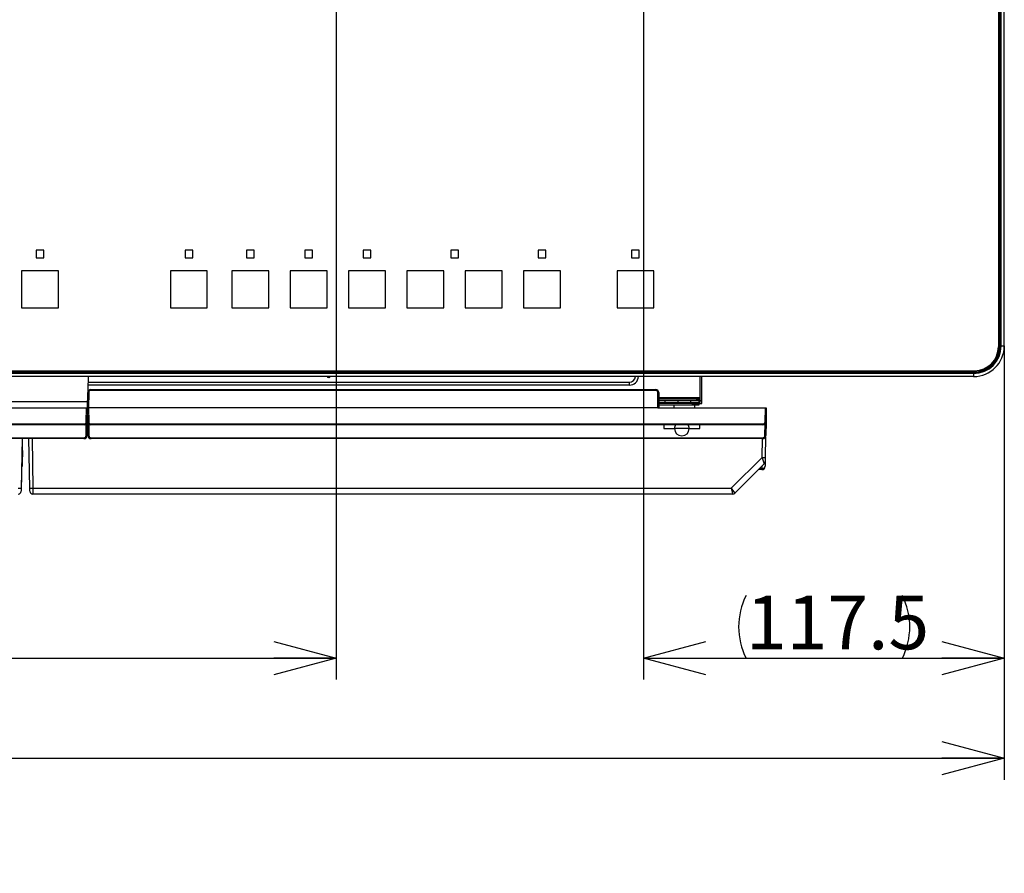
# Model space of a CAD drawing. Extents: x 0 to 418, y 0 to 297.
# Drawn here: x 107 to 153, y 81 to 121 of the extents above; entities that cross this region are included whole.
import ezdxf

# ---------------------------------------------------------------- set-up
doc = ezdxf.new("R2010")
doc.units = 0
doc.layers.get('0').update_dxf_attribs({"linetype": 'CONTINUOUS'})
doc.layers.add('1_ALL_DIMS', color=2, linetype='CONTINUOUS')
doc.styles.add('SLDTEXTSTYLE0', font='MS GOTHIC')
doc.dimstyles.new('SLDDIMSTYLE12', dxfattribs={"dimtxt": 2.5, "dimasz": 2.9, "dimexe": 0, "dimexo": 0.0625, "dimtad": 3, "dimdec": 0, "dimlfac": 7, "dimrnd": 1e-09, "dimzin": 12, "dimtxsty": 'SLDTEXTSTYLE0', "dimblk1": 'NONE', "dimblk2": 'NONE', "dimsah": 1, "dimcen": 0.09, "dimazin": 3, "dimtol": 1, "dimtp": 1.5, "dimtm": 1.5, "dimtfac": 1, "dimtdec": 1, "dimtofl": 0, "dimtmove": 0, "dimatfit": 3, "dimtolj": 1})
doc.dimstyles.new('SLDDIMSTYLE14', dxfattribs={"dimtxt": 2.5, "dimasz": 2.9, "dimexe": 0, "dimexo": 0.0625, "dimtad": 3, "dimdec": 0, "dimlfac": 7, "dimrnd": 1e-09, "dimzin": 12, "dimtxsty": 'SLDTEXTSTYLE0', "dimblk1": 'NONE', "dimblk2": 'NONE', "dimsah": 1, "dimcen": 0, "dimazin": 3, "dimtfac": 1, "dimtmove": 0, "dimatfit": 3, "dimtolj": 1, "dimtzin": 12})
doc.dimstyles.new('SLDDIMSTYLE6', dxfattribs={"dimtxt": 2.5, "dimasz": 2.9, "dimexe": 0, "dimexo": 0.0625, "dimtad": 3, "dimdec": 0, "dimlfac": 7, "dimrnd": 1e-09, "dimzin": 12, "dimtxsty": 'SLDTEXTSTYLE0', "dimblk1": 'NONE', "dimblk2": 'NONE', "dimsah": 1, "dimcen": 0.09, "dimazin": 3, "dimtfac": 1, "dimtofl": 0, "dimtmove": 0, "dimatfit": 3, "dimtolj": 1, "dimtzin": 12})
doc.dimstyles.new('SLDDIMSTYLE9', dxfattribs={"dimtxt": 2.5, "dimasz": 2.9, "dimexe": 0, "dimexo": 0.0625, "dimtad": 3, "dimdec": 1, "dimlfac": 7, "dimrnd": 1e-09, "dimzin": 12, "dimtxsty": 'SLDTEXTSTYLE0', "dimblk1": 'NONE', "dimblk2": 'NONE', "dimsah": 1, "dimcen": 0.09, "dimazin": 3, "dimtfac": 1, "dimtmove": 0, "dimatfit": 3, "dimtolj": 1, "dimtzin": 12})

# ---------------------------------------------------------------- blocks, each defined once
blk = doc.blocks.new('SW_CENTERMARKSYMBOL_1_3')
at = {"color": 179, "linetype": 'CONTINUOUS'}
for p, q in [((0, 2), (0, 101)), ((-2, 0), (-101, 0)), ((0, 0), (-1, 0)), ((0, 0), (0, 1)), ((0, 0), (0, -1)), ((0, 0), (1, 0)), ((2, 0), (101, 0)), ((0, -2), (0, -101))]:
    blk.add_line(p, q, dxfattribs=at)
blk = doc.blocks.new('SW_CENTERMARKSYMBOL_2_3')
at = {"color": 179, "linetype": 'CONTINUOUS'}
for p, q in [((0, 2), (0, 171.68)), ((-2, 0), (-76, 0)), ((0, 0), (-1, 0)), ((0, 0), (0, 1)), ((0, 0), (0, -1)), ((0, 0), (1, 0)), ((2, 0), (76, 0)), ((0, -2), (0, -409.73))]:
    blk.add_line(p, q, dxfattribs=at)
blk = doc.blocks.new('_D_21')
at = {"layer": '1_ALL_DIMS', "color": 2, "linetype": 'CONTINUOUS'}
for p, q in [((135.809, 134.047), (135.809, 90.261)), ((152.595, 105.786), (152.595, 90.261)), ((135.809, 91.261), (138.709, 92.038)), ((149.695, 92.038), (152.595, 91.261)), ((138.709, 90.484), (135.809, 91.261)), ((135.809, 91.261), (138.709, 91.261)), ((135.809, 91.261), (152.595, 91.261)), ((152.595, 91.261), (149.695, 90.484)), ((152.595, 91.261), (149.695, 91.261))]:
    blk.add_line(p, q, dxfattribs=at)
for centre, start, end in [((143.49, 92.716), 153.4349, 206.5651), ((144.945, 92.716), 333.4349, 26.5651)]:
    blk.add_arc(centre, 3.253, start, end, dxfattribs=at)
at = {"layer": '1_ALL_DIMS', "color": 2, "linetype": 'CONTINUOUS', "insert": (140.58, 94.17), "char_height": 2.5, "attachment_point": 1, "style": 'SLDTEXTSTYLE0'}
blk.add_mtext('117.5', dxfattribs=at)
blk = doc.blocks.new('_NONE')
blk = doc.blocks.new('_D_22')
at = {"layer": '1_ALL_DIMS', "color": 2, "linetype": 'CONTINUOUS'}
for p, q in [((76.523, 120.886), (76.523, 90.261)), ((121.523, 120.886), (121.523, 90.261)), ((76.523, 91.261), (79.423, 92.038)), ((118.623, 92.038), (121.523, 91.261)), ((79.423, 90.484), (76.523, 91.261)), ((76.523, 91.261), (79.423, 91.261)), ((76.523, 91.261), (121.523, 91.261)), ((121.523, 91.261), (118.623, 90.484)), ((121.523, 91.261), (118.623, 91.261))]:
    blk.add_line(p, q, dxfattribs=at)
at = {"layer": '1_ALL_DIMS', "color": 2, "linetype": 'CONTINUOUS', "insert": (97.035, 94.17), "char_height": 2.5, "attachment_point": 1, "style": 'SLDTEXTSTYLE0'}
blk.add_mtext('315', dxfattribs=at)
blk = doc.blocks.new('_D_23')
at = {"layer": '1_ALL_DIMS', "color": 2, "linetype": 'CONTINUOUS'}
for p, q in [((45.452, 105.786), (45.452, 85.607)), ((152.595, 105.786), (152.595, 85.607)), ((45.452, 86.607), (48.352, 87.384)), ((149.695, 87.384), (152.595, 86.607)), ((48.352, 85.83), (45.452, 86.607)), ((45.452, 86.607), (48.352, 86.607)), ((45.452, 86.607), (152.595, 86.607)), ((152.595, 86.607), (149.695, 85.83)), ((152.595, 86.607), (149.695, 86.607))]:
    blk.add_line(p, q, dxfattribs=at)
at = {"layer": '1_ALL_DIMS', "color": 2, "linetype": 'CONTINUOUS', "char_height": 2.5, "attachment_point": 1, "style": 'SLDTEXTSTYLE0'}
for s, insert in [('750', (92.67, 89.516)), (' ±1.5', (97.035, 89.516))]:
    blk.add_mtext(s, dxfattribs=dict(at, insert=insert))
blk = doc.blocks.new('_D_29')
at = {"layer": '1_ALL_DIMS', "color": 2, "linetype": 'CONTINUOUS'}
for p, q in [((108.147, 159.789), (89.9, 148.554)), ((105.27, 158.93), (108.147, 159.789)), ((108.147, 159.789), (105.677, 158.269)), ((108.147, 159.789), (106.085, 157.607)), ((89.9, 148.554), (91.962, 150.736)), ((89.9, 148.554), (92.369, 150.074)), ((92.777, 149.412), (89.9, 148.554))]:
    blk.add_line(p, q, dxfattribs=at)
at = {"layer": '1_ALL_DIMS', "color": 2, "linetype": 'CONTINUOUS', "char_height": 2.5, "attachment_point": 1, "rotation": 31.6238, "style": 'SLDTEXTSTYLE0'}
for s, insert in [('150', (100.301, 158.175)), ('%%c', (96.883, 156.07))]:
    blk.add_mtext(s, dxfattribs=dict(at, insert=insert))
blk = doc.blocks.new('_D_30')
at = {"layer": '1_ALL_DIMS', "color": 2, "linetype": 'CONTINUOUS'}
for p, q in [((132.595, 144.342), (110.452, 126.286)), ((129.856, 143.112), (132.595, 144.342)), ((132.595, 144.342), (130.347, 142.509)), ((132.595, 144.342), (130.838, 141.907)), ((110.452, 126.286), (112.208, 128.721)), ((110.452, 126.286), (112.699, 128.119)), ((113.19, 127.517), (110.452, 126.286))]:
    blk.add_line(p, q, dxfattribs=at)
at = {"layer": '1_ALL_DIMS', "color": 2, "linetype": 'CONTINUOUS', "char_height": 2.5, "attachment_point": 1, "rotation": 39.1939, "style": 'SLDTEXTSTYLE0'}
for s, insert in [('200', (124.715, 141.588)), ('%%c', (121.604, 139.052))]:
    blk.add_mtext(s, dxfattribs=dict(at, insert=insert))

msp = doc.modelspace()

# ---------------------------------------------------------------- linework, layer by layer
at = {"color": 179, "linetype": 'CONTINUOUS'}
for p, q in [((152.3232, 175.3286), (152.3232, 105.7429)), ((152.3733, 175.2857), (152.3733, 105.7857)), ((152.3805, 105.7857), (152.3805, 175.2857)), ((152.4157, 105.7857), (152.4157, 175.2857)), ((152.4513, 105.7857), (152.4513, 175.2857)), ((152.5946, 105.7857), (152.5946, 175.2857)), ((107.5589, 110.2357), (107.5589, 109.8786)), ((107.9161, 110.2357), (107.5589, 110.2357)), ((107.9161, 109.8786), (107.9161, 110.2357)), ((114.4875, 110.2357), (114.4875, 109.8786)), ((114.8446, 110.2357), (114.4875, 110.2357)), ((114.8446, 109.8786), (114.8446, 110.2357)), ((117.7018, 110.2357), (117.3446, 110.2357)), ((117.3446, 110.2357), (117.3446, 109.8786)), ((117.7018, 109.8786), (117.7018, 110.2357)), ((120.4161, 110.2357), (120.0589, 110.2357)), ((120.0589, 110.2357), (120.0589, 109.8786)), ((120.4161, 109.8786), (120.4161, 110.2357)), ((123.1304, 110.2357), (122.7732, 110.2357)), ((122.7732, 110.2357), (122.7732, 109.8786)), ((123.1304, 109.8786), (123.1304, 110.2357)), ((126.8446, 110.2357), (126.8446, 109.8786)), ((127.2018, 110.2357), (126.8446, 110.2357)), ((127.2018, 109.8786), (127.2018, 110.2357)), ((130.9161, 110.2357), (130.9161, 109.8786)), ((131.2732, 110.2357), (130.9161, 110.2357)), ((131.2732, 109.8786), (131.2732, 110.2357)), ((135.6161, 110.2357), (135.2589, 110.2357)), ((135.2589, 110.2357), (135.2589, 109.8786)), ((135.6161, 109.8786), (135.6161, 110.2357)), ((107.5589, 109.8786), (107.9161, 109.8786)), ((114.4875, 109.8786), (114.8446, 109.8786)), ((117.3446, 109.8786), (117.7018, 109.8786)), ((120.0589, 109.8786), (120.4161, 109.8786)), ((122.7732, 109.8786), (123.1304, 109.8786)), ((126.8446, 109.8786), (127.2018, 109.8786)), ((130.9161, 109.8786), (131.2732, 109.8786)), ((135.2589, 109.8786), (135.6161, 109.8786)), ((108.5946, 109.2714), (106.8804, 109.2714)), ((106.8804, 109.2714), (106.8804, 107.5572)), ((108.5946, 107.5572), (108.5946, 109.2714)), ((115.5232, 109.2714), (113.8089, 109.2714)), ((113.8089, 109.2714), (113.8089, 107.5572)), ((115.5232, 107.5572), (115.5232, 109.2714)), ((118.3804, 109.2714), (116.6661, 109.2714)), ((116.6661, 109.2714), (116.6661, 107.5572)), ((118.3804, 107.5572), (118.3804, 109.2714)), ((121.0946, 109.2714), (119.3804, 109.2714)), ((119.3804, 109.2714), (119.3804, 107.5572)), ((121.0946, 107.5572), (121.0946, 109.2714)), ((123.8089, 109.2714), (122.0946, 109.2714)), ((122.0946, 109.2714), (122.0946, 107.5572)), ((123.8089, 107.5572), (123.8089, 109.2714)), ((126.5232, 109.2714), (124.8089, 109.2714)), ((124.8089, 109.2714), (124.8089, 107.5572)), ((126.5232, 107.5572), (126.5232, 109.2714)), ((129.2375, 109.2714), (127.5232, 109.2714)), ((127.5232, 109.2714), (127.5232, 107.5572)), ((129.2375, 107.5572), (129.2375, 109.2714)), ((130.2375, 109.2714), (130.2375, 107.5572)), ((131.9518, 109.2714), (130.2375, 109.2714)), ((131.9518, 107.5572), (131.9518, 109.2714)), ((134.5804, 109.2714), (134.5804, 107.5572)), ((136.2946, 109.2714), (134.5804, 109.2714)), ((136.2946, 107.5572), (136.2946, 109.2714)), ((106.8804, 107.5572), (108.5946, 107.5572)), ((113.8089, 107.5572), (115.5232, 107.5572)), ((116.6661, 107.5572), (118.3804, 107.5572)), ((119.3804, 107.5572), (121.0946, 107.5572)), ((122.0946, 107.5572), (123.8089, 107.5572)), ((124.8089, 107.5572), (126.5232, 107.5572)), ((127.5232, 107.5572), (129.2375, 107.5572)), ((130.2375, 107.5572), (131.9518, 107.5572)), ((134.5804, 107.5572), (136.2946, 107.5572)), ((152.4157, 105.7857), (152.4513, 105.7857)), ((152.4513, 105.7857), (152.5946, 105.7857)), ((46.8375, 104.6286), (151.2089, 104.6286)), ((151.1661, 104.5785), (46.8804, 104.5785)), ((151.1661, 104.5713), (46.8804, 104.5713)), ((151.1661, 104.5361), (46.8804, 104.5361)), ((151.1661, 104.5005), (46.8804, 104.5005)), ((151.1661, 104.5361), (151.1661, 104.5005)), ((151.1661, 104.5005), (151.1661, 104.3572)), ((151.1661, 104.3572), (46.8804, 104.3572)), ((109.9752, 104.3572), (109.9548, 103.1857)), ((121.1946, 104.3143), (121.1375, 104.3143)), ((135.1518, 104.1), (135.1518, 103.9572)), ((138.4375, 104.3572), (138.4375, 103.3857)), ((138.5232, 103.2429), (138.5232, 104.3572)), ((109.9518, 102.9), (109.9643, 103.6168)), ((135.1518, 103.9572), (109.9682, 103.9572)), ((110.0071, 103.6168), (109.9946, 102.9)), ((110.1071, 103.715), (110.1071, 103.7572)), ((110.1071, 103.7572), (136.3804, 103.7572)), ((136.3804, 103.715), (110.1071, 103.715)), ((136.3804, 103.715), (136.3804, 103.7572)), ((136.4804, 102.9), (136.4804, 103.615)), ((136.5232, 103.6143), (136.5232, 102.9)), ((109.9548, 103.1857), (101.3804, 103.1857)), ((109.9498, 102.9), (109.9548, 103.1857)), ((109.9578, 103.2429), (109.9558, 103.2429)), ((109.959, 103.3143), (109.957, 103.3143)), ((138.2946, 103.3143), (136.5232, 103.3143)), ((138.2946, 103.2429), (136.5232, 103.2429)), ((136.5232, 103.1714), (136.8089, 103.1714)), ((138.0946, 103.1), (136.5232, 103.1)), ((136.8018, 103.2429), (136.8018, 103.1714)), ((136.8089, 103.1714), (136.8089, 103.1)), ((136.8089, 103.1714), (138.4518, 103.1714)), ((137.4018, 103.2429), (137.4018, 103.1714)), ((137.4018, 103.2429), (137.4018, 103.1714)), ((138.0161, 103.1714), (138.0161, 103.2429)), ((138.0161, 103.1714), (138.0161, 103.2429)), ((138.0946, 103.0286), (138.0946, 103.1)), ((138.0946, 103.1), (138.2375, 103.1)), ((138.2375, 103.1), (138.5232, 103.1)), ((138.2946, 103.2429), (138.2946, 103.3143)), ((138.2946, 103.3143), (138.4375, 103.3143)), ((138.4375, 103.2429), (138.2946, 103.2429)), ((138.3804, 103.2429), (138.3804, 103.1714)), ((138.3804, 103.1), (138.3804, 103.0286)), ((138.4375, 103.3857), (138.4375, 103.3143)), ((138.4375, 103.3143), (138.4375, 103.2429)), ((138.4375, 103.2429), (138.5232, 103.2429)), ((138.4518, 103.1714), (138.4518, 103.2429)), ((138.5232, 103.1), (138.5232, 103.2429)), ((101.3337, 102.9), (109.9069, 102.9)), ((109.8957, 102.2547), (109.9069, 102.9)), ((109.9069, 102.9), (109.9498, 102.9)), ((109.9498, 102.9), (109.9385, 102.2547)), ((109.9498, 102.9), (109.9518, 102.9)), ((109.9631, 102.2547), (109.9518, 102.9)), ((109.9946, 102.9), (109.9518, 102.9)), ((109.9523, 103.0429), (109.9543, 103.0429)), ((109.9946, 102.9), (110.0059, 102.2547)), ((136.4804, 102.9), (109.9946, 102.9)), ((136.4804, 102.9), (141.4804, 102.9)), ((138.0946, 103.0286), (136.5232, 103.0286)), ((137.2232, 103.0286), (137.2232, 102.9)), ((138.3804, 103.0286), (138.0946, 103.0286)), ((138.1946, 102.9), (138.1946, 103.0286)), ((141.4691, 102.2547), (141.4804, 102.9)), ((141.4804, 102.9), (141.5232, 102.9)), ((141.5232, 102.9), (141.512, 102.2547)), ((56.6773, 102.1564), (109.7957, 102.1564)), ((109.7957, 102.1143), (109.7957, 102.1564)), ((109.9385, 102.2547), (109.9273, 101.6118)), ((109.9645, 102.1714), (109.9371, 102.1714)), ((109.962, 102.3143), (109.9396, 102.3143)), ((109.9743, 101.6118), (109.9631, 102.2547)), ((110.1059, 102.1564), (141.3691, 102.1564)), ((110.1059, 102.1143), (110.1059, 102.1564)), ((141.3691, 102.1143), (141.3691, 102.1564)), ((141.512, 102.2547), (141.5007, 101.6118)), ((109.7957, 102.1143), (56.6773, 102.1143)), ((141.3691, 102.1143), (110.1059, 102.1143)), ((136.7512, 102.1143), (136.7542, 101.9429)), ((136.7542, 101.9429), (137.2518, 101.9429)), ((137.9375, 101.9429), (137.2518, 101.9429)), ((137.9375, 101.9429), (138.4351, 101.9429)), ((138.4351, 101.9429), (138.4381, 102.1143)), ((56.6885, 101.5135), (109.7845, 101.5135)), ((109.7845, 101.4714), (56.6885, 101.4714)), ((106.911, 101.4714), (106.8683, 99.0261)), ((106.9232, 101.4572), (106.9107, 101.4572)), ((106.9232, 101.4714), (106.9232, 101.4572)), ((107.2686, 99.164), (107.2283, 101.4714)), ((109.7845, 101.5135), (109.7845, 101.4714)), ((110.1171, 101.5135), (141.3579, 101.5135)), ((110.1171, 101.4714), (110.1171, 101.5135)), ((141.3579, 101.4714), (110.1171, 101.4714)), ((141.3579, 101.4714), (141.3579, 101.5135)), ((141.4912, 101.5628), (141.4743, 100.5979)), ((106.9232, 100.8158), (106.8996, 100.8158)), ((106.9232, 100.8158), (106.9162, 100.414)), ((106.919, 101.0594), (106.9232, 100.8158)), ((106.9162, 100.414), (106.9133, 100.2456)), ((139.8975, 99.1615), (141.3315, 100.5954)), ((141.429, 100.2989), (140.0577, 98.9276)), ((141.4708, 100.3974), (141.4671, 100.1857)), ((141.4743, 100.5979), (141.4708, 100.3974)), ((106.9133, 100.2456), (106.912, 100.1704)), ((141.324, 100.0286), (141.1587, 100.0286)), ((141.3243, 100.0787), (141.324, 100.0286)), ((141.4668, 100.1689), (141.4671, 100.1857)), ((106.8683, 99.0261), (106.8683, 99.026)), ((106.8683, 99.0261), (106.8683, 99.026)), ((107.271, 99.0261), (107.2686, 99.164)), ((107.4114, 99.1615), (139.8975, 99.1615)), ((107.4114, 99.1615), (107.4138, 98.8857)), ((139.9567, 98.8857), (107.4138, 98.8857))]:
    msp.add_line(p, q, dxfattribs=at)
at = {"color": 8, "linetype": 'CONTINUOUS'}
for p, q in [((152.3732, 105.7429), (152.3232, 105.7429)), ((152.3733, 105.7857), (152.3805, 105.7857)), ((151.1661, 104.5785), (151.1661, 104.5713)), ((151.2089, 104.5786), (151.2089, 104.6286)), ((109.9707, 104.1), (135.1518, 104.1)), ((109.9583, 103.3857), (109.9603, 103.3857)), ((136.5232, 103.3857), (138.4375, 103.3857)), ((109.8845, 101.6118), (109.8939, 102.1534)), ((110.0077, 102.1534), (110.0171, 101.6118)), ((141.4579, 101.6118), (141.4673, 102.1534)), ((106.9063, 101.4714), (106.8682, 99.1639)), ((107.3711, 101.4714), (107.4114, 99.1615)), ((141.3315, 100.5954), (141.3468, 101.4714)), ((141.2089, 100.0787), (141.3243, 100.0787)), ((141.3243, 100.0787), (141.3263, 100.1962))]:
    msp.add_line(p, q, dxfattribs=at)
at = {"color": 179, "linetype": 'CONTINUOUS'}
for centre, radius, start, end in [((151.1661, 105.7857), 1.2144, 270, 0), ((151.1661, 105.7857), 1.2496, 270, 0), ((151.1661, 105.7857), 1.2852, 270, 0), ((151.1661, 105.7857), 1.4286, 270, 0), ((151.2089, 105.7429), 1.1143, 270, 0), ((121.1375, 104.3572), 0.0429, 180, 270), ((121.1946, 104.3572), 0.0429, 270, 0), ((135.1518, 104.3857), 0.4286, 270, 356.17745), ((110.1071, 103.6143), 0.1429, 90, 179), ((109.9857, 103.0028), 0.6144, 88.00162, 91.99838), ((110.1071, 103.615), 0.1, 90, 179), ((136.3804, 103.6143), 0.1429, 0, 90), ((136.3804, 103.615), 0.1, 0, 90), ((136.4911, 103.0006), 0.6146, 87.00167, 90.99863), ((109.7957, 102.2564), 0.1, 270, 359), ((109.7957, 102.2572), 0.1429, 270, 359), ((109.9171, 102.8687), 0.6144, 268.00162, 271.99838), ((109.9845, 102.8687), 0.6144, 268.00162, 271.99838), ((110.1059, 102.2572), 0.1429, 181, 270), ((110.1059, 102.2564), 0.1, 181, 270), ((141.3691, 102.2564), 0.1, 270, 359), ((141.3691, 102.2572), 0.1429, 270, 359), ((141.4905, 102.8687), 0.6144, 268.00162, 271.99838), ((137.5946, 101.9429), 0.3429, 150, 180), ((137.5946, 101.9429), 0.3429, 180, 0), ((137.5946, 101.9429), 0.3429, 0, 30), ((109.7845, 101.6135), 0.1, 270, 359), ((109.7845, 101.6143), 0.1429, 270, 359), ((109.9059, 102.2258), 0.6144, 268.00162, 271.99838), ((109.9957, 102.2258), 0.6144, 268.00162, 271.99838), ((110.1171, 101.6143), 0.1429, 181, 270), ((110.1171, 101.6135), 0.1, 181, 270), ((141.3579, 101.6135), 0.1, 270, 359), ((141.3579, 101.6143), 0.1429, 270, 359), ((141.4793, 102.2258), 0.6144, 268.00162, 271.99838), ((106.8162, 100.4158), 0.1, 318.76548, 359), ((141.385, 101.6211), 1.027, 267.01161, 274.98778), ((141.328, 100.3999), 0.1429, 315, 359), ((141.324, 100.1714), 0.1429, 270, 359), ((141.3398, 100.2068), 0.129, 263.07768, 350.56716), ((106.7778, 100.2298), 1.0698, 267.18983, 274.84569), ((106.7254, 99.0287), 0.1429, 270.02736, 358.96406), ((107.3579, 100.1871), 1.027, 265.01222, 272.98839), ((107.4138, 99.0286), 0.1429, 181, 270), ((139.9567, 99.0286), 0.1429, 270, 315), ((139.9567, 99.0286), 0.1428, 270.00052, 314.99225)]:
    msp.add_arc(centre, radius, start, end, dxfattribs=at)
at = {"color": 8, "linetype": 'CONTINUOUS'}
for centre, radius, start, end in [((135.1518, 104.3857), 0.2857, 270, 354.26083), ((106.8991, 100.6579), 0.2444, 268.46689, 274.01905), ((106.8938, 100.3801), 0.2105, 268.50167, 274.95325), ((106.8951, 100.4553), 0.2105, 268.50167, 274.95325)]:
    msp.add_arc(centre, radius, start, end, dxfattribs=at)
at = {"color": 179, "linetype": 'CONTINUOUS'}
for centre, major_axis, ratio, start_param, end_param in [((141.3316, 100.6055), (-0.0974, 0.3066), 0.009733, 1.6005165, 3.1466326), ((106.8708, 99.1689), (0.0025, 0.1429), 0.0177545, 1.6060074, 3.1069879), ((139.8975, 99.1714), (-0.1602, 0.2439), 0.0187686, 1.5993643, 3.1352541), ((139.8975, 99.1714), (-0.0592, 0.2857), 0.0069337, 1.6042671, 3.1401568), ((139.7547, 99.0286), (0.3031, -0.101), 0.0098738, 6.2680214, 6.2782478)]:
    msp.add_ellipse(centre, major_axis=major_axis, ratio=ratio, start_param=start_param, end_param=end_param, dxfattribs=at)

# ---------------------------------------------------------------- block references
at = {"color": 7, "linetype": 'CONTINUOUS', "xscale": 0.1428571429, "yscale": 0.1428571429, "zscale": 0.1428571429}
for name, p in [('SW_CENTERMARKSYMBOL_2_3', (99.0232, 154.1714)), ('SW_CENTERMARKSYMBOL_1_3', (121.5232, 135.3143))]:
    msp.add_blockref(name, p, dxfattribs=at)

# ---------------------------------------------------------------- dimensions: what is measured, and where the dimension line sits
at = {"layer": '1_ALL_DIMS', "color": 2, "linetype": 'CONTINUOUS'}
for p1, picture, middle in [((11.5805, 18.0299), '_D_29', (102.7432, 156.4621)), ((19.0907, 21.2572), '_D_30', (127.3215, 140.0422))]:
    dim = msp.add_diameter_dim_2p(p1=p1, p2=(0, 0), dimstyle='SLDDIMSTYLE14', dxfattribs=at)
    dim.commit()
    dim.dimension.update_dxf_attribs({"geometry": picture, "text_midpoint": middle, "dimtype": 163})
dim = msp.add_linear_dim(base=(135.8089, 91.2613), p1=(152.5946, 105.7857), p2=(135.8089, 134.047), text='(<>)', dimstyle='SLDDIMSTYLE9', dxfattribs=at)
dim.commit()
dim.dimension.update_dxf_attribs({"geometry": '_D_21', "text_midpoint": (144.2176, 91.2613), "dimtype": 160})
for base, p1, p2, dimstyle, picture, middle in [((76.5232, 91.2613), (121.5232, 120.8857), (76.5232, 120.8857), 'SLDDIMSTYLE6', '_D_22', (99.2173, 91.2613)), ((45.4518, 86.6067), (152.5946, 105.7857), (45.4518, 105.7857), 'SLDDIMSTYLE12', '_D_23', (99.2173, 86.6067))]:
    dim = msp.add_linear_dim(base=base, p1=p1, p2=p2, dimstyle=dimstyle, dxfattribs=at)
    dim.commit()
    dim.dimension.update_dxf_attribs({"geometry": picture, "text_midpoint": middle, "dimtype": 160})

doc.saveas('drawing.dxf')
